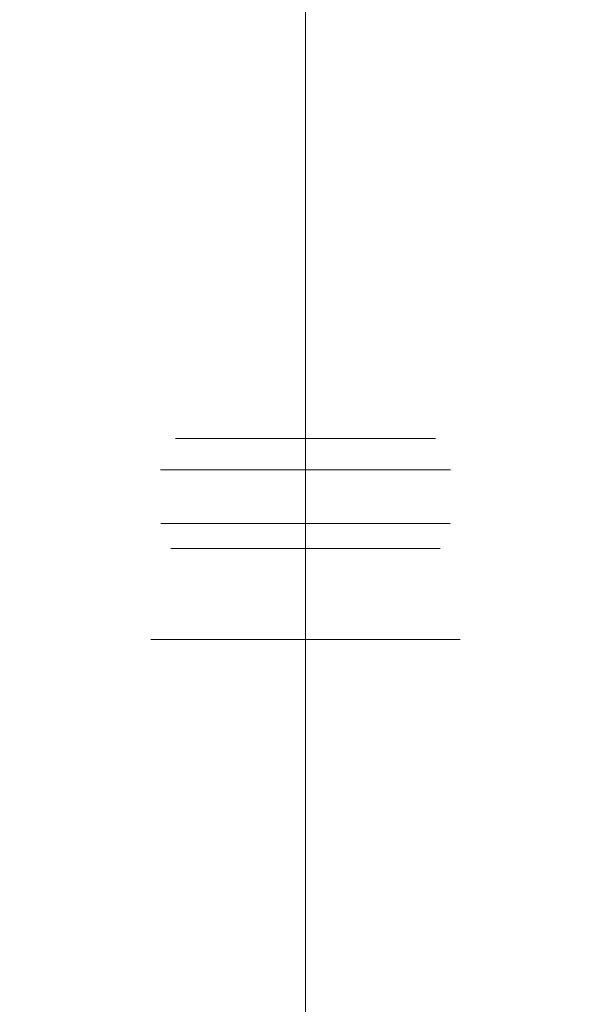
# Model space of a CAD drawing. Units: inches. Extents: x -6.8 to 6.9, y -3.2 to 8.6.
# Drawn here: x -0.3 to 0.3, y 4.1 to 5.3 of the extents above; entities that cross this region are included whole.
import ezdxf

# ---------------------------------------------------------------- set-up
doc = ezdxf.new("R2010")
doc.units = ezdxf.units.IN
doc.header["$MEASUREMENT"] = 0
doc.layers.add('D35160980', color=7, linetype='Continuous', lineweight=9)

# ---------------------------------------------------------------- blocks, each defined once
blk = doc.blocks.new('D35160980 3D View')
at = {"layer": 'D35160980'}
for points, invisible_edges in [([(0, 4.793, 3.0261), (0, 6.26, 3.0261), (-0.1511, 6.26, 2.875), (-0.1511, 4.793, 2.875)], 4), ([(0, 6.26, 2.7239), (0, 4.793, 2.7239), (-0.1511, 4.793, 2.875), (-0.1511, 6.26, 2.875)], 4), ([(0, 4.793, 2.7239), (0, 6.26, 2.7239), (0.1511, 6.26, 2.875), (0.1511, 4.793, 2.875)], 4), ([(0, 6.26, 3.0261), (0, 4.793, 3.0261), (0.1511, 4.793, 2.875), (0.1511, 6.26, 2.875)], 4), ([(-0.1479, 4.7832, 2.9105), (-0.1511, 4.793, 2.875), (-0.1407, 4.7783, 2.8137)], 15), ([(-0.1479, 4.7832, 2.9105), (-0.1058, 4.793, 2.9203), (-0.1511, 4.793, 2.875)], 13), ([(-0.1058, 4.793, 2.8297), (-0.1407, 4.7783, 2.8137), (-0.1511, 4.793, 2.875)], 3), ([(-0.1479, 4.7832, 2.9105), (-0.0951, 4.7779, 2.9956), (-0.1058, 4.793, 2.9203)], 15), ([(-0.1058, 4.793, 2.8297), (-0.0841, 4.7802, 2.7474), (-0.1407, 4.7783, 2.8137)], 15), ([(-0.0951, 4.7779, 2.9956), (-0.0529, 4.793, 2.9732), (-0.1058, 4.793, 2.9203)], 13), ([(-0.1058, 4.793, 2.8297), (-0.0529, 4.793, 2.7768), (-0.0841, 4.7802, 2.7474)], 14), ([(0, 4.793, 3.0261), (-0.0529, 4.793, 2.9732), (-0.0951, 4.7779, 2.9956)], 14), ([(0, 4.793, 3.0261), (-0.0951, 4.7779, 2.9956), (0, 4.7727, 3.0307)], 3), ([(-0.0529, 4.793, 2.7768), (0, 4.7814, 2.7213), (-0.0841, 4.7802, 2.7474)], 15), ([(-0.0529, 4.793, 2.7768), (0, 4.793, 2.7239), (0, 4.7814, 2.7213)], 12), ([(0, 4.793, 2.7239), (0.0529, 4.793, 2.7768), (0.0951, 4.7779, 2.7544)], 14), ([(0, 4.793, 2.7239), (0.0951, 4.7779, 2.7544), (0, 4.7727, 2.7193)], 3), ([(0.0529, 4.793, 2.9732), (0, 4.793, 3.0261), (0, 4.7814, 3.0287)], 12), ([(0.0529, 4.793, 2.9732), (0, 4.7814, 3.0287), (0.0841, 4.7802, 3.0026)], 15), ([(0.0951, 4.7779, 2.7544), (0.0529, 4.793, 2.7768), (0.1058, 4.793, 2.8297)], 13), ([(0.1058, 4.793, 2.9203), (0.0529, 4.793, 2.9732), (0.0841, 4.7802, 3.0026)], 14), ([(0.1058, 4.793, 2.9203), (0.0841, 4.7802, 3.0026), (0.1407, 4.7783, 2.9363)], 15), ([(0.1479, 4.7832, 2.8395), (0.0951, 4.7779, 2.7544), (0.1058, 4.793, 2.8297)], 15), ([(0.1058, 4.793, 2.9203), (0.1407, 4.7783, 2.9363), (0.1511, 4.793, 2.875)], 3), ([(0.1058, 4.793, 2.8297), (0.1511, 4.793, 2.875), (0.1479, 4.7832, 2.8395)], 14), ([(0.1479, 4.7832, 2.8395), (0.1511, 4.793, 2.875), (0.1407, 4.7783, 2.9363)], 15), ([(-0.1407, 4.7783, 2.8137), (-0.0971, 4.7686, 2.7505), (-0.1556, 4.7654, 2.8377)], 15), ([(-0.1514, 4.7727, 2.9113), (-0.1407, 4.7783, 2.8137), (-0.1556, 4.7654, 2.8377)], 15), ([(-0.1479, 4.7832, 2.9105), (-0.1514, 4.7727, 2.9113), (-0.0951, 4.7779, 2.9956)], 15), ([(-0.1514, 4.7727, 2.9113), (-0.1479, 4.7832, 2.9105), (-0.1407, 4.7783, 2.8137)], 15), ([(-0.1514, 4.7727, 2.9113), (-0.0799, 4.7657, 3.0134), (-0.0951, 4.7779, 2.9956)], 15), ([(-0.0841, 4.7802, 2.7474), (-0.0971, 4.7686, 2.7505), (-0.1407, 4.7783, 2.8137)], 15), ([(-0.0971, 4.7686, 2.7505), (-0.0841, 4.7802, 2.7474), (0, 4.7727, 2.7193)], 15), ([(0, 4.7727, 3.0307), (-0.0951, 4.7779, 2.9956), (-0.0799, 4.7657, 3.0134)], 15), ([(0, 4.7814, 2.7213), (0, 4.7727, 2.7193), (-0.0841, 4.7802, 2.7474)], 14), ([(0, 4.7814, 3.0287), (0, 4.7727, 3.0307), (0.0841, 4.7802, 3.0026)], 14), ([(0.0971, 4.7686, 2.9995), (0.0841, 4.7802, 3.0026), (0, 4.7727, 3.0307)], 15), ([(0, 4.7727, 2.7193), (0.0951, 4.7779, 2.7544), (0.0799, 4.7657, 2.7366)], 15), ([(0.1514, 4.7727, 2.8387), (0.0799, 4.7657, 2.7366), (0.0951, 4.7779, 2.7544)], 15), ([(0.0841, 4.7802, 3.0026), (0.0971, 4.7686, 2.9995), (0.1407, 4.7783, 2.9363)], 15), ([(0.1479, 4.7832, 2.8395), (0.1514, 4.7727, 2.8387), (0.0951, 4.7779, 2.7544)], 15), ([(0.1407, 4.7783, 2.9363), (0.0971, 4.7686, 2.9995), (0.1556, 4.7654, 2.9123)], 15), ([(0.1514, 4.7727, 2.8387), (0.1479, 4.7832, 2.8395), (0.1407, 4.7783, 2.9363)], 15), ([(0.1514, 4.7727, 2.8387), (0.1407, 4.7783, 2.9363), (0.1556, 4.7654, 2.9123)], 15), ([(-0.1514, 4.7727, 2.9113), (-0.1686, 4.7564, 2.875), (-0.0843, 4.7564, 2.9593)], 13), ([(-0.1556, 4.7654, 2.8377), (-0.1686, 4.7564, 2.875), (-0.1514, 4.7727, 2.9113)], 15), ([(-0.118, 4.7564, 2.8245), (-0.1686, 4.7564, 2.875), (-0.1556, 4.7654, 2.8377)], 14), ([(-0.1556, 4.7654, 2.8377), (-0.0971, 4.7686, 2.7505), (-0.118, 4.7564, 2.8245)], 15), ([(-0.1514, 4.7727, 2.9113), (-0.0843, 4.7564, 2.9593), (-0.0799, 4.7657, 3.0134)], 15), ([(-0.118, 4.7564, 2.8245), (-0.0971, 4.7686, 2.7505), (-0.059, 4.7564, 2.7655)], 3), ([(0, 4.7564, 2.7064), (-0.0971, 4.7686, 2.7505), (0, 4.7727, 2.7193)], 3), ([(0, 4.7564, 2.7064), (-0.059, 4.7564, 2.7655), (-0.0971, 4.7686, 2.7505)], 14), ([(0, 4.7564, 3.0436), (-0.0799, 4.7657, 3.0134), (-0.0843, 4.7564, 2.9593)], 3), ([(-0.0799, 4.7657, 3.0134), (0, 4.7564, 3.0436), (0, 4.7727, 3.0307)], 13), ([(0.0799, 4.7657, 2.7366), (0, 4.7564, 2.7064), (0, 4.7727, 2.7193)], 13), ([(0, 4.7564, 3.0436), (0.0971, 4.7686, 2.9995), (0, 4.7727, 3.0307)], 3), ([(0, 4.7564, 3.0436), (0.059, 4.7564, 2.9845), (0.0971, 4.7686, 2.9995)], 14), ([(0, 4.7564, 2.7064), (0.0799, 4.7657, 2.7366), (0.0843, 4.7564, 2.7907)], 3), ([(0.118, 4.7564, 2.9255), (0.0971, 4.7686, 2.9995), (0.059, 4.7564, 2.9845)], 3), ([(0.1514, 4.7727, 2.8387), (0.0843, 4.7564, 2.7907), (0.0799, 4.7657, 2.7366)], 15), ([(0.1514, 4.7727, 2.8387), (0.1686, 4.7564, 2.875), (0.0843, 4.7564, 2.7907)], 13), ([(0.1556, 4.7654, 2.9123), (0.0971, 4.7686, 2.9995), (0.118, 4.7564, 2.9255)], 15), ([(0.118, 4.7564, 2.9255), (0.1686, 4.7564, 2.875), (0.1556, 4.7654, 2.9123)], 14), ([(0.1556, 4.7654, 2.9123), (0.1686, 4.7564, 2.875), (0.1514, 4.7727, 2.8387)], 15), ([(0, 4.7369, 3.0528), (-0.0843, 4.7564, 2.9593), (-0.1806, 4.7252, 2.9066)], 15), ([(-0.1806, 4.7252, 2.9066), (-0.1686, 4.7564, 2.875), (-0.1339, 4.7408, 2.7543)], 15), ([(-0.0843, 4.7564, 2.9593), (-0.1686, 4.7564, 2.875), (-0.1806, 4.7252, 2.9066)], 14), ([(-0.1339, 4.7408, 2.7543), (-0.1686, 4.7564, 2.875), (-0.0843, 4.7564, 2.7907)], 13), ([(0, 4.7564, 2.7064), (0, 4.7252, 2.6917), (-0.1339, 4.7408, 2.7543)], 14), ([(0, 4.7564, 2.7064), (-0.1339, 4.7408, 2.7543), (-0.0843, 4.7564, 2.7907)], 3), ([(-0.0843, 4.7564, 2.9593), (0, 4.7369, 3.0528), (0, 4.7564, 3.0436)], 1), ([(0, 4.7369, 2.6972), (0.0843, 4.7564, 2.7907), (0.1806, 4.7252, 2.8434)], 15), ([(0, 4.7564, 3.0436), (0, 4.7252, 3.0583), (0.1339, 4.7408, 2.9957)], 14), ([(0.0843, 4.7564, 2.7907), (0, 4.7369, 2.6972), (0, 4.7564, 2.7064)], 1), ([(0, 4.7564, 3.0436), (0.1339, 4.7408, 2.9957), (0.0843, 4.7564, 2.9593)], 3), ([(0.1339, 4.7408, 2.9957), (0.1686, 4.7564, 2.875), (0.0843, 4.7564, 2.9593)], 13), ([(0.0843, 4.7564, 2.7907), (0.1686, 4.7564, 2.875), (0.1806, 4.7252, 2.8434)], 14), ([(0.1806, 4.7252, 2.8434), (0.1686, 4.7564, 2.875), (0.1339, 4.7408, 2.9957)], 15), ([(-0.1806, 4.7252, 2.9066), (-0.1339, 4.7408, 2.7543), (-0.1394, 4.7175, 2.7572)], 15), ([(-0.1806, 4.7252, 2.9066), (-0.1174, 4.7198, 3.0153), (0, 4.7369, 3.0528)], 15), ([(-0.1394, 4.7175, 2.7572), (-0.1339, 4.7408, 2.7543), (0, 4.7252, 2.6917)], 15), ([(-0.1174, 4.7198, 3.0153), (0, 4.7252, 3.0583), (0, 4.7369, 3.0528)], 13), ([(0.1394, 4.7175, 2.9928), (0.1339, 4.7408, 2.9957), (0, 4.7252, 3.0583)], 15), ([(0.1174, 4.7198, 2.7347), (0, 4.7252, 2.6917), (0, 4.7369, 2.6972)], 13), ([(0.1806, 4.7252, 2.8434), (0.1174, 4.7198, 2.7347), (0, 4.7369, 2.6972)], 15), ([(0.1806, 4.7252, 2.8434), (0.1339, 4.7408, 2.9957), (0.1394, 4.7175, 2.9928)], 15), ([(-0.1668, 4.7072, 2.9395), (-0.1174, 4.7198, 3.0153), (-0.1806, 4.7252, 2.9066)], 15), ([(-0.1394, 4.7175, 2.7572), (-0.1668, 4.7072, 2.9395), (-0.1806, 4.7252, 2.9066)], 15), ([(-0.1174, 4.7198, 3.0153), (-0.1668, 4.7072, 2.9395), (-0.0841, 4.6942, 2.9591)], 15), ([(0, 4.6942, 2.7069), (-0.1394, 4.7175, 2.7572), (0, 4.7252, 2.6917)], 3), ([(0, 4.7252, 3.0583), (-0.1174, 4.7198, 3.0153), (0, 4.6942, 3.0431)], 3), ([(-0.0841, 4.6942, 2.9591), (0, 4.6942, 3.0431), (-0.1174, 4.7198, 3.0153)], 14), ([(0, 4.7252, 2.6917), (0.1174, 4.7198, 2.7347), (0, 4.6942, 2.7069)], 3), ([(0, 4.6942, 3.0431), (0.1394, 4.7175, 2.9928), (0, 4.7252, 3.0583)], 3), ([(0.0841, 4.6942, 2.7909), (0, 4.6942, 2.7069), (0.1174, 4.7198, 2.7347)], 14), ([(0.1174, 4.7198, 2.7347), (0.1668, 4.7072, 2.8105), (0.0841, 4.6942, 2.7909)], 15), ([(0.1668, 4.7072, 2.8105), (0.1174, 4.7198, 2.7347), (0.1806, 4.7252, 2.8434)], 15), ([(0.1394, 4.7175, 2.9928), (0.1668, 4.7072, 2.8105), (0.1806, 4.7252, 2.8434)], 15), ([(-0.1394, 4.7175, 2.7572), (0, 4.6942, 2.7069), (-0.0841, 4.6942, 2.7909), (-0.1681, 4.6942, 2.875)], 9), ([(-0.1394, 4.7175, 2.7572), (-0.1681, 4.6942, 2.875), (-0.1668, 4.7072, 2.9395)], 15), ([(0.1394, 4.7175, 2.9928), (0, 4.6942, 3.0431), (0.0841, 4.6942, 2.9591)], 13), ([(0.0841, 4.6942, 2.9591), (0.1681, 4.6942, 2.875), (0.1394, 4.7175, 2.9928)], 14), ([(0.1394, 4.7175, 2.9928), (0.1681, 4.6942, 2.875), (0.1668, 4.7072, 2.8105)], 15), ([(-0.1668, 4.7072, 2.9395), (-0.1681, 4.6942, 2.875), (-0.0841, 4.6942, 2.9591)], 13), ([(0.1668, 4.7072, 2.8105), (0.1681, 4.6942, 2.875), (0.0841, 4.6942, 2.7909)], 13), ([(-0.142, 4.6883, 2.9538), (-0.1681, 4.6942, 2.875), (-0.1596, 4.6843, 2.8676)], 15), ([(-0.1596, 4.6843, 2.8676), (-0.1681, 4.6942, 2.875), (-0.1478, 4.6876, 2.8089)], 15), ([(-0.1681, 4.6942, 2.875), (-0.0958, 4.6942, 2.8027), (-0.1478, 4.6876, 2.8089)], 14), ([(-0.1681, 4.6942, 2.875), (-0.142, 4.6883, 2.9538), (-0.132, 4.6942, 2.9111)], 3), ([(-0.1596, 4.6843, 2.8676), (-0.1494, 4.6812, 2.9275), (-0.142, 4.6883, 2.9538)], 15), ([(-0.1596, 4.6843, 2.8676), (-0.1478, 4.6876, 2.8089), (-0.1484, 4.6782, 2.8229)], 15), ([(-0.1494, 4.6812, 2.9275), (-0.0997, 4.685, 3.0004), (-0.142, 4.6883, 2.9538)], 15), ([(-0.1157, 4.6756, 2.9806), (-0.0997, 4.685, 3.0004), (-0.1494, 4.6812, 2.9275)], 15), ([(-0.1484, 4.6782, 2.8229), (-0.1478, 4.6876, 2.8089), (-0.1005, 4.6871, 2.7486)], 15), ([(-0.1484, 4.6782, 2.8229), (-0.1005, 4.6871, 2.7486), (-0.0892, 4.6773, 2.7457)], 15), ([(-0.1005, 4.6871, 2.7486), (-0.1478, 4.6876, 2.8089), (-0.0958, 4.6942, 2.8027)], 15), ([(-0.0958, 4.6942, 2.9473), (-0.132, 4.6942, 2.9111), (-0.142, 4.6883, 2.9538)], 14), ([(-0.0997, 4.685, 3.0004), (-0.0958, 4.6942, 2.9473), (-0.142, 4.6883, 2.9538)], 15), ([(-0.0628, 4.6779, 3.0191), (-0.0997, 4.685, 3.0004), (-0.1157, 4.6756, 2.9806)], 15), ([(-0.1005, 4.6871, 2.7486), (-0.0958, 4.6942, 2.8027), (-0.0479, 4.6942, 2.7548)], 13), ([(0, 4.6812, 2.7167), (-0.1005, 4.6871, 2.7486), (-0.0479, 4.6942, 2.7548)], 15), ([(-0.1005, 4.6871, 2.7486), (0, 4.6812, 2.7167), (-0.0892, 4.6773, 2.7457)], 15), ([(-0.0479, 4.6942, 2.9952), (-0.0958, 4.6942, 2.9473), (-0.0997, 4.685, 3.0004)], 14), ([(0, 4.6812, 3.0333), (-0.0479, 4.6942, 2.9952), (-0.0997, 4.685, 3.0004)], 15), ([(-0.0628, 4.6779, 3.0191), (0, 4.6812, 3.0333), (-0.0997, 4.685, 3.0004)], 15), ([(0, 4.6942, 2.7069), (0, 4.6812, 2.7167), (-0.0479, 4.6942, 2.7548)], 2), ([(0, 4.6812, 3.0333), (0, 4.6942, 3.0431), (-0.0479, 4.6942, 2.9952)], 12), ([(0.0971, 4.6882, 2.745), (0, 4.6812, 2.7167), (0, 4.6942, 2.7069)], 13), ([(0.0479, 4.6942, 2.9952), (0, 4.6942, 3.0431), (0, 4.6863, 3.0372)], 12), ([(0.0479, 4.6942, 2.9952), (0, 4.6863, 3.0372), (0.1005, 4.6871, 3.0014)], 15), ([(0.0971, 4.6882, 2.745), (0, 4.6942, 2.7069), (0.0479, 4.6942, 2.7548), (0.0958, 4.6942, 2.8027)], 9), ([(0, 4.6812, 2.7167), (0.0971, 4.6882, 2.745), (0.0913, 4.68, 2.7462)], 15), ([(0, 4.6863, 3.0372), (0, 4.6812, 3.0333), (0.1005, 4.6871, 3.0014)], 14), ([(0.1005, 4.6871, 3.0014), (0, 4.6812, 3.0333), (0.0892, 4.6773, 3.0043)], 15), ([(0.1005, 4.6871, 3.0014), (0.0958, 4.6942, 2.9473), (0.0479, 4.6942, 2.9952)], 13), ([(0.1484, 4.6782, 2.9271), (0.1005, 4.6871, 3.0014), (0.0892, 4.6773, 3.0043)], 15), ([(0.0913, 4.68, 2.7462), (0.0971, 4.6882, 2.745), (0.142, 4.6883, 2.7962)], 15), ([(0.142, 4.6883, 2.7962), (0.1494, 4.6812, 2.8225), (0.0913, 4.68, 2.7462)], 15), ([(0.1005, 4.6871, 3.0014), (0.1478, 4.6876, 2.9411), (0.0958, 4.6942, 2.9473)], 15), ([(0.1681, 4.6942, 2.875), (0.0958, 4.6942, 2.9473), (0.1478, 4.6876, 2.9411)], 14), ([(0.142, 4.6883, 2.7962), (0.0958, 4.6942, 2.8027), (0.132, 4.6942, 2.8389)], 13), ([(0.142, 4.6883, 2.7962), (0.0971, 4.6882, 2.745), (0.0958, 4.6942, 2.8027)], 15), ([(0.1484, 4.6782, 2.9271), (0.1478, 4.6876, 2.9411), (0.1005, 4.6871, 3.0014)], 15), ([(0.142, 4.6883, 2.7962), (0.132, 4.6942, 2.8389), (0.1681, 4.6942, 2.875)], 13), ([(0.1596, 4.6843, 2.8824), (0.142, 4.6883, 2.7962), (0.1681, 4.6942, 2.875)], 15), ([(0.1596, 4.6843, 2.8824), (0.1494, 4.6812, 2.8225), (0.142, 4.6883, 2.7962)], 15), ([(0.1596, 4.6843, 2.8824), (0.1681, 4.6942, 2.875), (0.1478, 4.6876, 2.9411)], 15), ([(0.1596, 4.6843, 2.8824), (0.1478, 4.6876, 2.9411), (0.1484, 4.6782, 2.9271)], 15), ([(-0.1484, 4.6782, 2.8229), (-0.1494, 4.6812, 2.9275), (-0.1596, 4.6843, 2.8676)], 15), ([(-0.1172, 4.665, 2.9141), (-0.1494, 4.6812, 2.9275), (-0.1563, 4.665, 2.875)], 3), ([(-0.1484, 4.6782, 2.8229), (-0.1563, 4.665, 2.875), (-0.1494, 4.6812, 2.9275)], 15), ([(-0.0891, 4.665, 2.8078), (-0.1563, 4.665, 2.875), (-0.1484, 4.6782, 2.8229)], 14), ([(-0.1494, 4.6812, 2.9275), (-0.1172, 4.665, 2.9141), (-0.1157, 4.6756, 2.9806)], 15), ([(-0.1484, 4.6782, 2.8229), (-0.0892, 4.6773, 2.7457), (-0.0891, 4.665, 2.8078)], 15), ([(-0.0781, 4.665, 2.9531), (-0.0391, 4.665, 2.9922), (-0.1157, 4.6756, 2.9806), (-0.1172, 4.665, 2.9141)], 6), ([(-0.0391, 4.665, 2.9922), (-0.0628, 4.6779, 3.0191), (-0.1157, 4.6756, 2.9806)], 15), ([(0, 4.665, 2.7187), (-0.0892, 4.6773, 2.7457), (0, 4.6812, 2.7167)], 3), ([(-0.0892, 4.6773, 2.7457), (0, 4.665, 2.7187), (-0.0445, 4.665, 2.7633)], 13), ([(-0.0445, 4.665, 2.7633), (-0.0891, 4.665, 2.8078), (-0.0892, 4.6773, 2.7457)], 14), ([(0, 4.6812, 3.0333), (-0.0628, 4.6779, 3.0191), (0, 4.6748, 3.0325)], 3), ([(0, 4.6748, 3.0325), (-0.0628, 4.6779, 3.0191), (-0.0391, 4.665, 2.9922)], 15), ([(-0.0391, 4.665, 2.9922), (0, 4.665, 3.0313), (0, 4.6748, 3.0325)], 12), ([(0.0913, 4.68, 2.7462), (0.0391, 4.665, 2.7578), (0, 4.6812, 2.7167)], 15), ([(0.0391, 4.665, 2.7578), (0, 4.665, 2.7187), (0, 4.6812, 2.7167)], 12), ([(0, 4.665, 3.0313), (0.0892, 4.6773, 3.0043), (0, 4.6812, 3.0333)], 3), ([(0.0892, 4.6773, 3.0043), (0, 4.665, 3.0313), (0.0445, 4.665, 2.9867)], 13), ([(0.0913, 4.68, 2.7462), (0.0781, 4.665, 2.7969), (0.0391, 4.665, 2.7578)], 13), ([(0.0445, 4.665, 2.9867), (0.0891, 4.665, 2.9422), (0.0892, 4.6773, 3.0043)], 14), ([(0.1494, 4.6812, 2.8225), (0.0781, 4.665, 2.7969), (0.0913, 4.68, 2.7462)], 15), ([(0.1172, 4.665, 2.8359), (0.0781, 4.665, 2.7969), (0.1494, 4.6812, 2.8225), (0.1563, 4.665, 2.875)], 6), ([(0.1484, 4.6782, 2.9271), (0.0892, 4.6773, 3.0043), (0.0891, 4.665, 2.9422)], 15), ([(0.0891, 4.665, 2.9422), (0.1563, 4.665, 2.875), (0.1484, 4.6782, 2.9271)], 14), ([(0.1484, 4.6782, 2.9271), (0.1494, 4.6812, 2.8225), (0.1596, 4.6843, 2.8824)], 15), ([(0.1494, 4.6812, 2.8225), (0.1484, 4.6782, 2.9271), (0.1563, 4.665, 2.875)], 15), ([(-0.1057, 4.6123, 3.0025), (-0.0781, 4.665, 2.9531), (-0.1629, 4.6117, 2.9057)], 15), ([(-0.1537, 4.6362, 2.8276), (-0.1629, 4.6117, 2.9057), (-0.0781, 4.665, 2.9531)], 15), ([(-0.1537, 4.6362, 2.8276), (-0.1563, 4.665, 2.875), (-0.0968, 4.665, 2.8155)], 13), ([(-0.1563, 4.665, 2.875), (-0.1537, 4.6362, 2.8276), (-0.0781, 4.665, 2.9531)], 3), ([(0, 4.665, 2.7187), (-0.1537, 4.6362, 2.8276), (-0.0968, 4.665, 2.8155)], 3), ([(0, 4.665, 2.7187), (0, 4.6117, 2.7093), (-0.1537, 4.6362, 2.8276)], 14), ([(0, 4.6117, 3.0407), (0, 4.665, 3.0313), (-0.1057, 4.6123, 3.0025)], 14), ([(-0.1057, 4.6123, 3.0025), (0, 4.665, 3.0313), (-0.0781, 4.665, 2.9531)], 13), ([(0, 4.665, 3.0313), (0, 4.6117, 3.0407), (0.1537, 4.6362, 2.9224)], 14), ([(0, 4.665, 3.0313), (0.1537, 4.6362, 2.9224), (0.0968, 4.665, 2.9345)], 3), ([(0, 4.6117, 2.7093), (0, 4.665, 2.7187), (0.1057, 4.6123, 2.7475)], 14), ([(0.1057, 4.6123, 2.7475), (0, 4.665, 2.7187), (0.0781, 4.665, 2.7969)], 13), ([(0.1057, 4.6123, 2.7475), (0.0781, 4.665, 2.7969), (0.1629, 4.6117, 2.8443)], 15), ([(0.1563, 4.665, 2.875), (0.1537, 4.6362, 2.9224), (0.0781, 4.665, 2.7969)], 3), ([(0.1537, 4.6362, 2.9224), (0.1629, 4.6117, 2.8443), (0.0781, 4.665, 2.7969)], 15), ([(0.1537, 4.6362, 2.9224), (0.1563, 4.665, 2.875), (0.0968, 4.665, 2.9345)], 13), ([(-0.1629, 4.6117, 2.9057), (-0.1537, 4.6362, 2.8276), (-0.1287, 4.6052, 2.7682)], 15), ([(-0.1287, 4.6052, 2.7682), (-0.1537, 4.6362, 2.8276), (0, 4.6117, 2.7093)], 15), ([(0.1287, 4.6052, 2.9818), (0.1537, 4.6362, 2.9224), (0, 4.6117, 3.0407)], 15), ([(0.1629, 4.6117, 2.8443), (0.1537, 4.6362, 2.9224), (0.1287, 4.6052, 2.9818)], 15), ([(-0.1701, 4.5867, 2.8506), (-0.1629, 4.6117, 2.9057), (-0.1287, 4.6052, 2.7682)], 15), ([(-0.1701, 4.5867, 2.8506), (-0.1397, 4.5877, 2.9747), (-0.1629, 4.6117, 2.9057)], 15), ([(-0.1287, 4.6052, 2.7682), (-0.0899, 4.5595, 2.7851), (-0.1701, 4.5867, 2.8506)], 15), ([(-0.1629, 4.6117, 2.9057), (-0.1397, 4.5877, 2.9747), (-0.1057, 4.6123, 3.0025)], 15), ([(-0.1057, 4.6123, 3.0025), (-0.1397, 4.5877, 2.9747), (0, 4.6117, 3.0407)], 15), ([(0, 4.5595, 3.0548), (0, 4.6117, 3.0407), (-0.1397, 4.5877, 2.9747)], 14), ([(0, 4.6117, 2.7093), (0, 4.5595, 2.6952), (-0.1287, 4.6052, 2.7682)], 14), ([(-0.0899, 4.5595, 2.7851), (-0.1287, 4.6052, 2.7682), (0, 4.5595, 2.6952)], 3), ([(0.1057, 4.6123, 2.7475), (0.1397, 4.5877, 2.7753), (0, 4.6117, 2.7093)], 15), ([(0, 4.6117, 3.0407), (0, 4.5595, 3.0548), (0.1287, 4.6052, 2.9818)], 14), ([(0, 4.5595, 2.6952), (0, 4.6117, 2.7093), (0.1397, 4.5877, 2.7753)], 14), ([(0.0899, 4.5595, 2.9649), (0.1287, 4.6052, 2.9818), (0, 4.5595, 3.0548)], 3), ([(0.1287, 4.6052, 2.9818), (0.0899, 4.5595, 2.9649), (0.1701, 4.5867, 2.8994)], 15), ([(0.1629, 4.6117, 2.8443), (0.1397, 4.5877, 2.7753), (0.1057, 4.6123, 2.7475)], 15), ([(0.1701, 4.5867, 2.8994), (0.1629, 4.6117, 2.8443), (0.1287, 4.6052, 2.9818)], 15), ([(0.1701, 4.5867, 2.8994), (0.1397, 4.5877, 2.7753), (0.1629, 4.6117, 2.8443)], 15), ([(-0.1701, 4.5867, 2.8506), (-0.1798, 4.5595, 2.875), (-0.1397, 4.5877, 2.9747)], 15), ([(-0.1798, 4.5595, 2.875), (-0.0899, 4.5595, 2.9649), (-0.1397, 4.5877, 2.9747)], 14), ([(-0.0899, 4.5595, 2.7851), (-0.1798, 4.5595, 2.875), (-0.1701, 4.5867, 2.8506)], 14), ([(0, 4.5595, 3.0548), (-0.1397, 4.5877, 2.9747), (-0.0899, 4.5595, 2.9649)], 3), ([(0, 4.5595, 2.6952), (0.1397, 4.5877, 2.7753), (0.0899, 4.5595, 2.7851)], 3), ([(0.1798, 4.5595, 2.875), (0.0899, 4.5595, 2.7851), (0.1397, 4.5877, 2.7753)], 14), ([(0.0899, 4.5595, 2.9649), (0.1798, 4.5595, 2.875), (0.1701, 4.5867, 2.8994)], 14), ([(0.1701, 4.5867, 2.8994), (0.1798, 4.5595, 2.875), (0.1397, 4.5877, 2.7753)], 15), ([(-0.2428, 4.3855, 2.8612), (-0.0899, 4.5595, 2.7851), (-0.2161, 4.354, 2.7367)], 15), ([(-0.2383, 4.3396, 2.9861), (-0.1798, 4.5595, 2.875), (-0.2428, 4.3855, 2.8612)], 15), ([(-0.0899, 4.5595, 2.7851), (-0.2428, 4.3855, 2.8612), (-0.1798, 4.5595, 2.875)], 3), ([(-0.1798, 4.5595, 2.875), (-0.2383, 4.3396, 2.9861), (-0.0799, 4.5595, 2.9749)], 3), ([(-0.1252, 4.3995, 3.0767), (-0.0799, 4.5595, 2.9749), (-0.2383, 4.3396, 2.9861)], 15), ([(-0.1284, 4.438, 2.6937), (-0.2161, 4.354, 2.7367), (-0.0899, 4.5595, 2.7851)], 15), ([(0, 4.5595, 2.6952), (-0.1284, 4.438, 2.6937), (-0.0899, 4.5595, 2.7851)], 3), ([(0, 4.4437, 2.651), (-0.1284, 4.438, 2.6937), (0, 4.5595, 2.6952)], 3), ([(-0.0799, 4.5595, 2.9749), (-0.1252, 4.3995, 3.0767), (0, 4.4734, 3.0876)], 15), ([(0, 4.4734, 3.0876), (0, 4.5595, 3.0548), (-0.0799, 4.5595, 2.9749)], 12), ([(0, 4.4734, 2.6624), (0, 4.5595, 2.6952), (0.0799, 4.5595, 2.7751)], 12), ([(0, 4.5595, 3.0548), (0.1284, 4.438, 3.0563), (0.0899, 4.5595, 2.9649)], 3), ([(0.0799, 4.5595, 2.7751), (0.1252, 4.3995, 2.6733), (0, 4.4734, 2.6624)], 15), ([(0, 4.4437, 3.099), (0.1284, 4.438, 3.0563), (0, 4.5595, 3.0548)], 3), ([(0.1798, 4.5595, 2.875), (0.2383, 4.3396, 2.7639), (0.0799, 4.5595, 2.7751)], 3), ([(0.1252, 4.3995, 2.6733), (0.0799, 4.5595, 2.7751), (0.2383, 4.3396, 2.7639)], 15), ([(0.2428, 4.3855, 2.8888), (0.0899, 4.5595, 2.9649), (0.2161, 4.354, 3.0133)], 15), ([(0.1284, 4.438, 3.0563), (0.2161, 4.354, 3.0133), (0.0899, 4.5595, 2.9649)], 15), ([(0.0899, 4.5595, 2.9649), (0.2428, 4.3855, 2.8888), (0.1798, 4.5595, 2.875)], 3), ([(0.2383, 4.3396, 2.7639), (0.1798, 4.5595, 2.875), (0.2428, 4.3855, 2.8888)], 15), ([(0, 4.3279, 3.1432), (0, 4.4734, 3.0876), (-0.1252, 4.3995, 3.0767)], 14), ([(0, 4.3279, 2.6068), (0, 4.4734, 2.6624), (0.1252, 4.3995, 2.6733)], 14), ([(-0.1284, 4.438, 2.6937), (-0.1344, 4.315, 2.6362), (-0.2161, 4.354, 2.7367)], 15), ([(-0.1344, 4.315, 2.6362), (0, 4.4437, 2.651), (0, 4.3279, 2.6068)], 13), ([(0, 4.4437, 2.651), (-0.1344, 4.315, 2.6362), (-0.1284, 4.438, 2.6937)], 15), ([(0.1344, 4.315, 3.1138), (0, 4.4437, 3.099), (0, 4.3279, 3.1432)], 13), ([(0, 4.4437, 3.099), (0.1344, 4.315, 3.1138), (0.1284, 4.438, 3.0563)], 15), ([(0.1284, 4.438, 3.0563), (0.1344, 4.315, 3.1138), (0.2161, 4.354, 3.0133)], 15), ([(-0.2383, 4.3396, 2.9861), (-0.1716, 4.2299, 3.1397), (-0.1252, 4.3995, 3.0767)], 15), ([(-0.1252, 4.3995, 3.0767), (-0.1716, 4.2299, 3.1397), (0, 4.3279, 3.1432)], 15), ([(0.1252, 4.3995, 2.6733), (0.1716, 4.2299, 2.6103), (0, 4.3279, 2.6068)], 15), ([(0.2383, 4.3396, 2.7639), (0.1716, 4.2299, 2.6103), (0.1252, 4.3995, 2.6733)], 15), ([(-0.2428, 4.3855, 2.8612), (-0.2161, 4.354, 2.7367), (-0.2997, 4.2588, 2.8485)], 15), ([(-0.2383, 4.3396, 2.9861), (-0.2428, 4.3855, 2.8612), (-0.2997, 4.2588, 2.8485)], 15), ([(0.2428, 4.3855, 2.8888), (0.2161, 4.354, 3.0133), (0.2997, 4.2588, 2.9015)], 15), ([(0.2383, 4.3396, 2.7639), (0.2428, 4.3855, 2.8888), (0.2997, 4.2588, 2.9015)], 15), ([(-0.2161, 4.354, 2.7367), (-0.2426, 4.2275, 2.6714), (-0.2997, 4.2588, 2.8485)], 15), ([(-0.1344, 4.315, 2.6362), (-0.2426, 4.2275, 2.6714), (-0.2161, 4.354, 2.7367)], 15), ([(0.1344, 4.315, 3.1138), (0.2426, 4.2275, 3.0786), (0.2161, 4.354, 3.0133)], 15), ([(0.2161, 4.354, 3.0133), (0.2426, 4.2275, 3.0786), (0.2997, 4.2588, 2.9015)], 15), ([(-0.2383, 4.3396, 2.9861), (-0.2997, 4.2588, 2.8485), (-0.2966, 4.2202, 2.9965)], 15), ([(-0.2383, 4.3396, 2.9861), (-0.2966, 4.2202, 2.9965), (-0.1716, 4.2299, 3.1397)], 15), ([(0.2383, 4.3396, 2.7639), (0.2966, 4.2202, 2.7535), (0.1716, 4.2299, 2.6103)], 15), ([(0.2383, 4.3396, 2.7639), (0.2997, 4.2588, 2.9015), (0.2966, 4.2202, 2.7535)], 15), ([(0, 4.1083, 3.2584), (0, 4.3279, 3.1432), (-0.1716, 4.2299, 3.1397)], 14), ([(0, 4.1083, 2.4916), (-0.1344, 4.315, 2.6362), (0, 4.3279, 2.6068)], 3), ([(0, 4.1083, 2.4916), (0, 4.3279, 2.6068), (0.1716, 4.2299, 2.6103)], 14), ([(0, 4.1083, 3.2584), (0.1344, 4.315, 3.1138), (0, 4.3279, 3.1432)], 3), ([(-0.2213, 4.1083, 2.6194), (-0.2426, 4.2275, 2.6714), (-0.1344, 4.315, 2.6362)], 15), ([(0, 4.1083, 2.4916), (-0.2213, 4.1083, 2.6194), (-0.1344, 4.315, 2.6362)], 14), ([(0, 4.1083, 3.2584), (0.2213, 4.1083, 3.1306), (0.1344, 4.315, 3.1138)], 14), ([(0.2213, 4.1083, 3.1306), (0.2426, 4.2275, 3.0786), (0.1344, 4.315, 3.1138)], 15), ([(-0.332, 4.1083, 2.6833), (-0.332, 4.1083, 2.875), (-0.2997, 4.2588, 2.8485)], 14), ([(-0.332, 4.1083, 2.6833), (-0.2997, 4.2588, 2.8485), (-0.2426, 4.2275, 2.6714)], 15), ([(-0.332, 4.1083, 2.875), (-0.2966, 4.2202, 2.9965), (-0.2997, 4.2588, 2.8485)], 15), ([(0.332, 4.1083, 3.0667), (0.2997, 4.2588, 2.9015), (0.2426, 4.2275, 3.0786)], 15), ([(0.332, 4.1083, 2.875), (0.2966, 4.2202, 2.7535), (0.2997, 4.2588, 2.9015)], 15), ([(0.332, 4.1083, 3.0667), (0.332, 4.1083, 2.875), (0.2997, 4.2588, 2.9015)], 14), ([(-0.1716, 4.2299, 3.1397), (-0.332, 4.1083, 3.0667), (-0.166, 4.1083, 3.1625), (0, 4.1083, 3.2584)], 9), ([(-0.1716, 4.2299, 3.1397), (-0.2966, 4.2202, 2.9965), (-0.332, 4.1083, 3.0667)], 15), ([(0, 4.1083, 2.4916), (0.1716, 4.2299, 2.6103), (0.166, 4.1083, 2.5875)], 3), ([(0.1716, 4.2299, 2.6103), (0.332, 4.1083, 2.6833), (0.166, 4.1083, 2.5875)], 13), ([(0.1716, 4.2299, 2.6103), (0.2966, 4.2202, 2.7535), (0.332, 4.1083, 2.6833)], 15), ([(-0.2213, 4.1083, 2.6194), (-0.332, 4.1083, 2.6833), (-0.2426, 4.2275, 2.6714)], 14), ([(-0.2966, 4.2202, 2.9965), (-0.332, 4.1083, 2.875), (-0.332, 4.1083, 3.0667)], 13), ([(0.2213, 4.1083, 3.1306), (0.332, 4.1083, 3.0667), (0.2426, 4.2275, 3.0786)], 14), ([(0.2966, 4.2202, 2.7535), (0.332, 4.1083, 2.875), (0.332, 4.1083, 2.6833)], 13)]:
    blk.add_3dface(points, dxfattribs=dict(at, invisible_edges=invisible_edges))

msp = doc.modelspace()

# ---------------------------------------------------------------- block references
at = {"layer": 'D35160980'}
msp.add_blockref('D35160980 3D View', (0, 0), dxfattribs=at)

doc.saveas('drawing.dxf')
